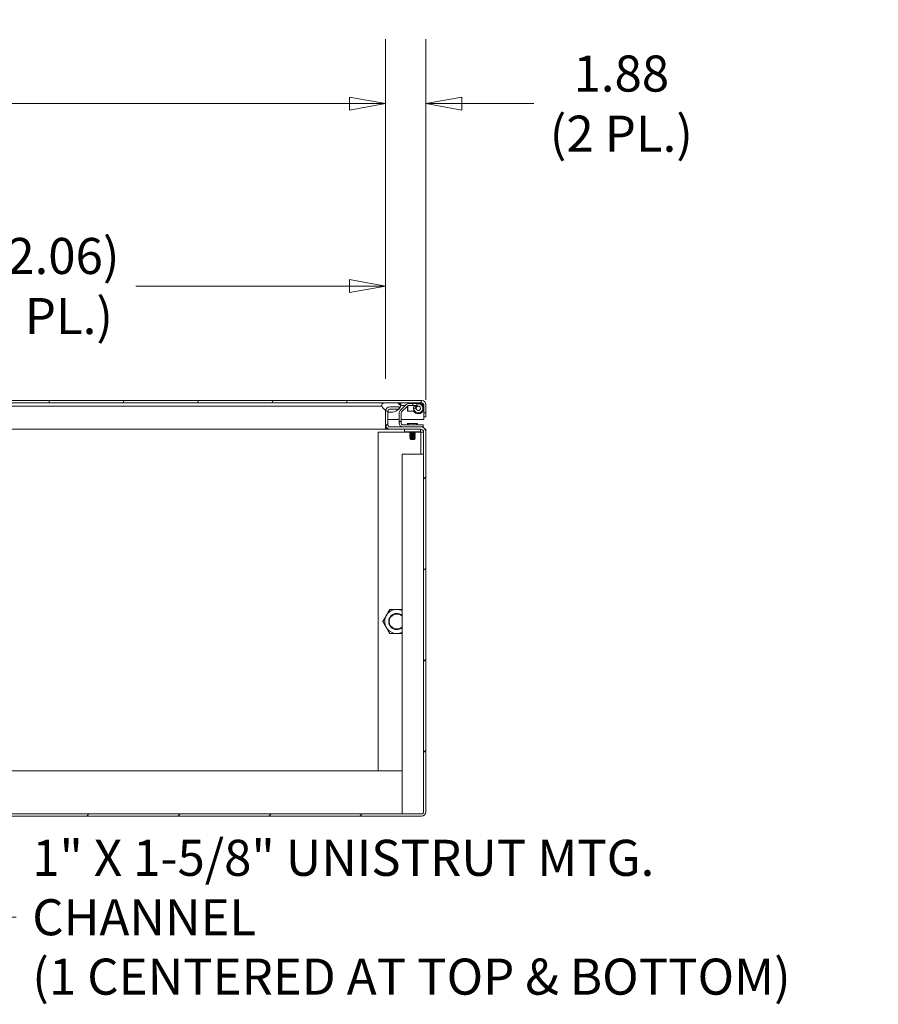
# Model space of a CAD drawing. Units: inches. Extents: x 16 to 397, y 7 to 245.
# Drawn here: x 262 to 302, y 44 to 90 of the extents above; entities that cross this region are included whole.
import ezdxf

# ---------------------------------------------------------------- set-up
doc = ezdxf.new("R2010")
doc.units = ezdxf.units.IN
doc.header["$LTSCALE"] = 24
doc.header["$MEASUREMENT"] = 0
doc.layers.get('0').update_dxf_attribs({"lineweight": 0})
for name, color, linetype, lineweight in [('Dimension (ANSI)', 7, 'Continuous', 5), ('Hatch (ANSI)', 7, 'Continuous', 5), ('Symbol (ANSI)', 7, 'Continuous', 5), ('Visible (ANSI)', 7, 'Continuous', 5)]:
    doc.layers.add(name, color=color, linetype=linetype, lineweight=lineweight)
doc.styles.add('ROMANS', font='tahoma.ttf')
doc.dimstyles.new('Default (ANSI)', dxfattribs={"dimscale": 24, "dimtxt": 0.07, "dimasz": 0.07, "dimexe": 0.125, "dimexo": 0.0625, "dimgap": 0.031496, "dimtad": 0, "dimtih": 1, "dimtoh": 1, "dimrnd": 1e-08, "dimzin": 0, "dimdsep": 46, "dimtxsty": 'ROMANS', "dimblk": 'Filled-1', "dimcen": 0.09, "dimdle": 0.393701, "dimclrd": 256, "dimclre": 256, "dimclrt": 256, "dimadec": 0, "dimazin": 0, "dimtfac": 0.928571, "dimtofl": 0, "dimtmove": 0, "dimatfit": 3, "dimfxl": 1, "dimtolj": 1, "dimtzin": 0, "dimlwd": -1, "dimlwe": -1, "dimarcsym": 0})
doc.dimstyles.new('Default (ANSI)$7', dxfattribs={"dimscale": 24, "dimtxt": 0.07, "dimasz": 0.098425, "dimexe": 0.125, "dimexo": 0.0625, "dimgap": 0.031496, "dimtad": 0, "dimtih": 1, "dimtoh": 1, "dimrnd": 1e-08, "dimzin": 0, "dimdsep": 46, "dimtxsty": 'ROMANS', "dimblk": 'Filled-1', "dimcen": 0.09, "dimdle": 0.393701, "dimclrd": 256, "dimclre": 256, "dimclrt": 256, "dimadec": 0, "dimazin": 0, "dimtfac": 0.928571, "dimtofl": 0, "dimtmove": 0, "dimatfit": 3, "dimfxl": 1, "dimtolj": 1, "dimtzin": 0, "dimlwd": -1, "dimlwe": -1, "dimarcsym": 0})

# ---------------------------------------------------------------- blocks, each defined once
blk = doc.blocks.new('Filled-1')
at = {"color": 0}
for p, q in [((0, 0), (-1, 0.179)), ((-1, 0.179), (-1, -0.179)), ((-1, 0), (0, 0)), ((-1, -0.179), (0, 0))]:
    blk.add_line(p, q, dxfattribs=at)
at = {"color": 0, "flags": 128}
blk.add_lwpolyline([(-1, -0.179), (0, 0), (-1, 0.179), (-1, -0.179)], dxfattribs=at)
at = {"color": 0}
blk.add_solid([(-1, -0.179), (0, 0), (-1, 0.179), (-1, -0.179)], dxfattribs=at)
blk = doc.blocks.new('*D25')
at = {"layer": 'Defpoints', "color": 0, "transparency": 16777216}
for p in [(247.126, 77.822), (247.126, 72.03), (279.188, 71.999)]:
    blk.add_point(p, dxfattribs=at)
at = {"layer": 'Dimension (ANSI)', "transparency": 16777216}
for p, q in [((247.126, 73.53), (247.126, 80.822)), ((279.188, 73.499), (279.188, 80.822)), ((248.806, 77.822), (258.766, 77.822)), ((277.508, 77.822), (267.548, 77.822))]:
    blk.add_line(p, q, dxfattribs=at)
at = {"layer": 'Dimension (ANSI)', "transparency": 16777216, "xscale": 1.680000007152557, "yscale": 1.680000007152557, "zscale": 1.680000007152557, "rotation": 180}
blk.add_blockref('Filled-1', (247.126, 77.822), dxfattribs=at)
at = {"layer": 'Dimension (ANSI)', "transparency": 16777216, "xscale": 1.680000007152557, "yscale": 1.680000007152557, "zscale": 1.680000007152557}
blk.add_blockref('Filled-1', (279.188, 77.822), dxfattribs=at)
at = {"layer": 'Dimension (ANSI)', "transparency": 16777216, "insert": (263.157, 77.822), "char_height": 1.68, "attachment_point": 5, "style": 'ROMANS'}
blk.add_mtext('\\A1;\\fTahoma|b0|i0;\\H1.6800;(32.06)\\P\\fTahoma|b0|i0;\\H1.6800;(2 PL.)', dxfattribs=at)
blk = doc.blocks.new('*D27')
at = {"layer": 'Defpoints', "color": 0, "transparency": 16777216}
for p in [(279.188, 86.318), (279.188, 71.999), (281.063, 71.016)]:
    blk.add_point(p, dxfattribs=at)
at = {"layer": 'Dimension (ANSI)', "transparency": 16777216}
for p, q in [((279.188, 73.499), (279.188, 89.318)), ((281.063, 72.516), (281.063, 89.318)), ((277.508, 86.318), (275.828, 86.318)), ((282.743, 86.318), (286.095, 86.318))]:
    blk.add_line(p, q, dxfattribs=at)
at = {"layer": 'Dimension (ANSI)', "transparency": 16777216, "xscale": 1.680000007152557, "yscale": 1.680000007152557, "zscale": 1.680000007152557}
blk.add_blockref('Filled-1', (279.188, 86.318), dxfattribs=at)
at = {"layer": 'Dimension (ANSI)', "transparency": 16777216, "xscale": 1.680000007152557, "yscale": 1.680000007152557, "zscale": 1.680000007152557, "rotation": 180}
blk.add_blockref('Filled-1', (281.063, 86.318), dxfattribs=at)
at = {"layer": 'Dimension (ANSI)', "transparency": 16777216, "insert": (290.167, 86.318), "char_height": 1.68, "attachment_point": 5, "style": 'ROMANS'}
blk.add_mtext('\\A1;\\fTahoma|b0|i0;\\H1.6800;1.88\\P\\fTahoma|b0|i0;\\H1.6800;(2 PL.)', dxfattribs=at)
blk = doc.blocks.new('*D28')
at = {"layer": 'Defpoints', "color": 0, "transparency": 16777216}
for p in [(210.813, 86.318), (210.813, 71.999), (279.188, 71.999)]:
    blk.add_point(p, dxfattribs=at)
at = {"layer": 'Dimension (ANSI)', "transparency": 16777216}
for p, q in [((210.813, 73.499), (210.813, 89.318)), ((279.188, 73.499), (279.188, 89.318)), ((212.493, 86.318), (235.448, 86.318)), ((277.508, 86.318), (254.554, 86.318))]:
    blk.add_line(p, q, dxfattribs=at)
at = {"layer": 'Dimension (ANSI)', "transparency": 16777216, "xscale": 1.680000007152557, "yscale": 1.680000007152557, "zscale": 1.680000007152557, "rotation": 180}
blk.add_blockref('Filled-1', (210.813, 86.318), dxfattribs=at)
at = {"layer": 'Dimension (ANSI)', "transparency": 16777216, "xscale": 1.680000007152557, "yscale": 1.680000007152557, "zscale": 1.680000007152557}
blk.add_blockref('Filled-1', (279.188, 86.318), dxfattribs=at)
at = {"layer": 'Dimension (ANSI)', "transparency": 16777216, "insert": (245.001, 86.318), "char_height": 1.68, "attachment_point": 5, "style": 'ROMANS'}
blk.add_mtext('\\A1;\\fTahoma|b0|i0;\\H1.6800;(68.38)\\P\\fTahoma|b0|i0;\\H1.6800;OPENING WIDTH', dxfattribs=at)

msp = doc.modelspace()

# ---------------------------------------------------------------- hatches: boundary and pattern name
at = {"layer": 'Hatch (ANSI)'}
h = msp.add_hatch(dxfattribs=at)
h.set_pattern_fill('ANSI31', color=256, scale=24, angle=15, style=0)
edge = h.paths.add_edge_path()
edge.add_line((246.171, 71.61), (246.171, 72.234))
edge.add_line((246.171, 72.234), (246.171, 72.287))
edge.add_ellipse((246.265, 72.287), major_axis=(-0.0938, 0), ratio=1, start_angle=349.5364, end_angle=360, ccw=False)
edge.add_ellipse((246.265, 72.287), major_axis=(-0.0922, 0.017), ratio=1, start_angle=280.4636, end_angle=360, ccw=False)
edge.add_line((246.265, 72.381), (246.281, 72.381))
edge.add_line((246.281, 72.381), (246.937, 72.381))
edge.add_line((246.937, 72.381), (279.127, 72.381))
edge.add_line((279.127, 72.381), (279.783, 72.381))
edge.add_line((279.783, 72.381), (280.869, 72.381))
edge.add_ellipse((280.869, 72.287), major_axis=(0.0937, 0), ratio=1, start_angle=0, end_angle=90, ccw=False)
edge.add_line((280.963, 72.287), (280.963, 71.922))
edge.add_line((280.963, 71.922), (281.067, 71.922))
edge.add_line((281.067, 71.922), (281.067, 72.287))
edge.add_ellipse((280.869, 72.287), major_axis=(0, 0.198), ratio=1, start_angle=270, end_angle=360)
edge.add_line((280.869, 72.485), (246.265, 72.485))
edge.add_ellipse((246.265, 72.287), major_axis=(0, 0.198), ratio=1, start_angle=0, end_angle=90)
edge.add_line((246.067, 72.287), (246.067, 71.61))
edge.add_line((246.067, 71.61), (246.171, 71.61))
h = msp.add_hatch(dxfattribs=at)
h.set_pattern_fill('ANSI31', color=256, scale=24, style=0)
edge = h.paths.add_edge_path()
edge.add_ellipse((280.819, 71.016), major_axis=(0, 0.245), ratio=1, start_angle=270, end_angle=360)
edge.add_line((280.819, 71.26), (280.001, 71.26))
edge.add_line((280.001, 71.26), (279.386, 71.26))
edge.add_ellipse((279.386, 71.354), major_axis=(-0.0938, 0), ratio=1, start_angle=0, end_angle=90, ccw=False)
edge.add_line((279.292, 71.354), (279.292, 71.969))
edge.add_line((279.292, 71.969), (279.292, 71.999))
edge.add_ellipse((279.386, 71.999), major_axis=(0, 0.0938), ratio=1, start_angle=0, end_angle=90, ccw=False)
edge.add_line((279.386, 72.092), (279.802, 72.092))
edge.add_line((279.802, 72.092), (279.813, 72.092))
edge.add_line((279.813, 72.092), (279.813, 72.105))
edge.add_line((279.813, 72.105), (279.813, 72.196))
edge.add_line((279.813, 72.196), (279.386, 72.196))
edge.add_ellipse((279.386, 71.999), major_axis=(-0.198, 0), ratio=1, start_angle=270, end_angle=353.2328)
edge.add_ellipse((279.386, 71.999), major_axis=(-0.196, 0.023), ratio=1, start_angle=0, end_angle=6.7672)
edge.add_line((279.188, 71.999), (279.188, 71.354))
edge.add_ellipse((279.386, 71.354), major_axis=(0, -0.198), ratio=1, start_angle=270, end_angle=360)
edge.add_line((279.386, 71.156), (280.819, 71.156))
edge.add_ellipse((280.819, 71.016), major_axis=(0.141, 0), ratio=1, start_angle=0, end_angle=90, ccw=False)
edge.add_line((280.959, 71.016), (280.959, 53.333))
edge.add_ellipse((280.865, 53.333), major_axis=(0.0938, 0), ratio=1, start_angle=270, end_angle=360, ccw=False)
edge.add_line((280.865, 53.239), (209.136, 53.239))
edge.add_ellipse((209.136, 53.333), major_axis=(-0.0938, 0), ratio=1, start_angle=0, end_angle=90, ccw=False)
edge.add_line((209.042, 53.333), (209.042, 71.016))
edge.add_ellipse((209.183, 71.016), major_axis=(0, 0.141), ratio=1, start_angle=0, end_angle=90, ccw=False)
edge.add_line((209.183, 71.156), (210.615, 71.156))
edge.add_ellipse((210.615, 71.354), major_axis=(0.198, 0), ratio=1, start_angle=270, end_angle=360)
edge.add_line((210.813, 71.354), (210.813, 71.999))
edge.add_ellipse((210.615, 71.999), major_axis=(0, 0.198), ratio=1, start_angle=270, end_angle=276.7672)
edge.add_ellipse((210.615, 71.999), major_axis=(-0.023, 0.196), ratio=1, start_angle=270, end_angle=353.2328)
edge.add_line((210.615, 72.196), (210.188, 72.196))
edge.add_line((210.188, 72.196), (210.188, 72.105))
edge.add_line((210.188, 72.105), (210.188, 72.092))
edge.add_line((210.188, 72.092), (210.199, 72.092))
edge.add_line((210.199, 72.092), (210.615, 72.092))
edge.add_ellipse((210.615, 71.999), major_axis=(0, 0.0938), ratio=1, start_angle=270, end_angle=360, ccw=False)
edge.add_line((210.709, 71.999), (210.709, 71.969))
edge.add_line((210.709, 71.969), (210.709, 71.354))
edge.add_ellipse((210.615, 71.354), major_axis=(0, -0.0938), ratio=1, start_angle=0, end_angle=90, ccw=False)
edge.add_line((210.615, 71.26), (210.001, 71.26))
edge.add_line((210.001, 71.26), (209.183, 71.26))
edge.add_ellipse((209.183, 71.016), major_axis=(-0.245, 0), ratio=1, start_angle=270, end_angle=360)
edge.add_line((208.938, 71.016), (208.938, 53.333))
edge.add_ellipse((209.136, 53.333), major_axis=(-0.198, 0), ratio=1, start_angle=0, end_angle=90)
edge.add_line((209.136, 53.135), (280.865, 53.135))
edge.add_ellipse((280.865, 53.333), major_axis=(0.198, 0), ratio=1, start_angle=270, end_angle=360)
edge.add_line((281.063, 53.333), (281.063, 71.016))
h = msp.add_hatch(dxfattribs=at)
h.set_pattern_fill('ANSI31', color=256, scale=24, angle=90, style=0)
edge = h.paths.add_edge_path()
edge.add_ellipse((246.609, 72.414), major_axis=(0.18, -0.437), ratio=1, start_angle=270, end_angle=384.9064)
edge.add_ellipse((246.609, 72.414), major_axis=(0.321, 0.347), ratio=1, start_angle=270, end_angle=283.7381)
edge.add_ellipse((246.609, 72.414), major_axis=(0.23, 0.413), ratio=1, start_angle=270, end_angle=276.7191)
edge.add_ellipse((246.937, 72.266), major_axis=(0.033, 0.109), ratio=1, start_angle=270, end_angle=376.5734)
edge.add_line((246.937, 72.381), (246.281, 72.381))
edge.add_ellipse((246.281, 72.266), major_axis=(-0.114, 0), ratio=1, start_angle=270, end_angle=340.8728)
edge.add_ellipse((246.281, 72.266), major_axis=(-0.037, -0.108), ratio=1, start_angle=270, end_angle=305.7005)
edge = h.paths.add_edge_path()
edge.add_ellipse((279.455, 72.414), major_axis=(0.18, -0.437), ratio=1, start_angle=270, end_angle=303.5846)
edge.add_ellipse((279.455, 72.414), major_axis=(0.392, -0.265), ratio=1, start_angle=270, end_angle=284.0006)
edge.add_ellipse((279.455, 72.414), major_axis=(0.444, -0.163), ratio=1, start_angle=270, end_angle=337.3212)
edge.add_ellipse((279.455, 72.414), major_axis=(0.321, 0.347), ratio=1, start_angle=270, end_angle=272.0675)
edge.add_ellipse((279.455, 72.414), major_axis=(0.308, 0.358), ratio=1, start_angle=270, end_angle=288.3897)
edge.add_ellipse((279.783, 72.266), major_axis=(0.033, 0.109), ratio=1, start_angle=270, end_angle=376.5734)
edge.add_line((279.783, 72.381), (279.127, 72.381))
edge.add_ellipse((279.127, 72.266), major_axis=(0, 0.114), ratio=1, start_angle=0, end_angle=106.5734)
h = msp.add_hatch(dxfattribs=at)
h.set_pattern_fill('ANSI31', color=256, scale=24, angle=-15, style=0)
edge = h.paths.add_edge_path()
edge.add_ellipse((280.001, 71.889), major_axis=(-0.133, -0.133), ratio=1, start_angle=270, end_angle=315)
edge.add_line((279.813, 71.889), (279.813, 71.448))
edge.add_ellipse((280.001, 71.448), major_axis=(0, -0.187), ratio=1, start_angle=270, end_angle=360)
edge.add_line((280.001, 71.26), (280.819, 71.26))
edge.add_line((280.819, 71.26), (280.938, 71.26))
edge.add_line((280.938, 71.26), (280.938, 71.354))
edge.add_line((280.938, 71.354), (280.001, 71.354))
edge.add_ellipse((280.001, 71.448), major_axis=(-0.0937, 0), ratio=1, start_angle=0, end_angle=90, ccw=False)
edge.add_line((279.907, 71.448), (279.907, 71.889))
edge.add_ellipse((280.001, 71.889), major_axis=(0, 0.0937), ratio=1, start_angle=45, end_angle=90, ccw=False)
edge.add_line((279.934, 71.955), (280.212, 72.233))
edge.add_ellipse((280.278, 72.167), major_axis=(0.0663, 0.0663), ratio=1, start_angle=45, end_angle=90, ccw=False)
edge.add_line((280.278, 72.261), (280.454, 72.261))
edge.add_line((280.454, 72.261), (280.454, 72.354))
edge.add_line((280.454, 72.354), (280.278, 72.354))
edge.add_ellipse((280.278, 72.167), major_axis=(-0.187, 0), ratio=1, start_angle=270, end_angle=315)
edge.add_line((280.146, 72.299), (279.868, 72.022))
h = msp.add_hatch(dxfattribs=at)
h.set_pattern_fill('ANSI31', color=256, scale=24, style=0)
edge = h.paths.add_edge_path()
edge.add_ellipse((280.708, 72.126), major_axis=(-0.1, 0), ratio=1, start_angle=0, end_angle=360)

# ---------------------------------------------------------------- linework, layer by layer
at = {"layer": 'Visible (ANSI)'}
for p, q in [((280.869, 72.485), (246.265, 72.485)), ((246.265, 72.381), (280.869, 72.381)), ((250.478, 72.234), (278.955, 72.234)), ((278.955, 72.234), (279.017, 72.234)), ((279.783, 72.381), (279.127, 72.381)), ((279.188, 71.999), (279.188, 72.02)), ((279.188, 71.999), (279.188, 71.354)), ((279.292, 71.354), (279.292, 71.999)), ((279.813, 72.196), (279.386, 72.196)), ((279.386, 72.092), (279.813, 72.092)), ((279.813, 72.092), (279.813, 72.196)), ((280.146, 72.299), (279.868, 72.022)), ((279.891, 72.381), (279.891, 72.304)), ((279.953, 72.261), (279.897, 72.261)), ((279.934, 71.955), (280.212, 72.233)), ((279.953, 72.261), (280.107, 72.261)), ((280.208, 72.011), (280.208, 72.229)), ((280.208, 72.011), (280.218, 72.001)), ((280.218, 72.239), (280.218, 72.001)), ((280.517, 72.001), (280.218, 72.001)), ((280.521, 72.251), (280.236, 72.251)), ((280.454, 72.354), (280.278, 72.354)), ((280.278, 72.261), (280.454, 72.261)), ((280.454, 72.261), (280.454, 72.354)), ((280.454, 72.354), (280.708, 72.354)), ((280.659, 72.261), (280.454, 72.261)), ((280.513, 72.245), (280.593, 72.196)), ((280.585, 72.126), (280.514, 72.126)), ((280.663, 72.251), (280.521, 72.251)), ((280.642, 72.308), (280.666, 72.242)), ((280.962, 72.287), (280.962, 72.145)), ((280.962, 72.107), (280.962, 71.61)), ((280.963, 72.287), (280.963, 71.922)), ((281.067, 71.922), (281.067, 72.287)), ((279.292, 71.941), (279.455, 71.941)), ((279.292, 71.61), (279.813, 71.61)), ((279.813, 71.889), (279.813, 71.448)), ((279.907, 71.448), (279.907, 71.889)), ((279.907, 71.61), (280.962, 71.61)), ((280.963, 71.922), (281.067, 71.922)), ((280.963, 71.735), (280.963, 71.922)), ((280.963, 71.735), (281.067, 71.735)), ((281.067, 71.922), (281.067, 71.735)), ((279.188, 71.156), (249.972, 71.156)), ((279.188, 71.156), (279.188, 71.354)), ((279.188, 71.26), (279.204, 71.26)), ((279.204, 71.156), (279.188, 71.156)), ((279.204, 71.26), (279.212, 71.26)), ((279.204, 71.156), (279.204, 71.26)), ((279.386, 71.156), (279.204, 71.156)), ((280.819, 71.26), (279.386, 71.26)), ((279.386, 71.156), (280.819, 71.156)), ((280.938, 71.354), (280.001, 71.354)), ((280.001, 71.26), (280.938, 71.26)), ((280.063, 71.156), (280.063, 71.036)), ((280.2, 71.424), (280.677, 71.424)), ((280.261, 71.354), (280.2, 71.424)), ((280.615, 71.354), (280.677, 71.424)), ((280.813, 71.036), (280.813, 71.156)), ((280.938, 71.26), (280.938, 71.354)), ((280.938, 71.26), (280.959, 71.26)), ((280.959, 71.26), (280.959, 71.216)), ((281.019, 71.156), (281.063, 71.156)), ((281.063, 71.156), (281.063, 71.016)), ((278.834, 71.01), (280.344, 71.01)), ((278.834, 55.239), (278.834, 71.01)), ((280.126, 71.036), (280.063, 71.036)), ((280.751, 71.036), (280.126, 71.036)), ((280.313, 70.986), (280.313, 70.993)), ((280.313, 70.936), (280.313, 70.943)), ((280.313, 70.886), (280.313, 70.893)), ((280.313, 70.836), (280.313, 70.843)), ((280.313, 70.786), (280.313, 70.793)), ((280.313, 70.736), (280.313, 70.743)), ((280.351, 70.674), (280.326, 70.699)), ((280.347, 71.018), (280.347, 71.012)), ((280.347, 70.968), (280.347, 70.962)), ((280.347, 70.918), (280.347, 70.912)), ((280.347, 70.868), (280.347, 70.862)), ((280.347, 70.818), (280.347, 70.812)), ((280.347, 70.768), (280.347, 70.762)), ((280.347, 70.718), (280.347, 70.712)), ((280.351, 70.674), (280.526, 70.674)), ((280.416, 70.678), (280.485, 70.678)), ((280.526, 70.674), (280.535, 70.683)), ((280.529, 70.992), (280.529, 70.986)), ((280.529, 70.942), (280.529, 70.936)), ((280.529, 70.892), (280.529, 70.886)), ((280.529, 70.842), (280.529, 70.836)), ((280.529, 70.792), (280.529, 70.786)), ((280.529, 70.742), (280.529, 70.736)), ((280.529, 70.692), (280.529, 70.686)), ((280.563, 70.712), (280.533, 70.712)), ((280.562, 71.01), (280.803, 71.01)), ((280.562, 70.711), (280.563, 70.712)), ((280.563, 71.011), (280.563, 71.018)), ((280.563, 70.961), (280.563, 70.968)), ((280.563, 70.911), (280.563, 70.918)), ((280.563, 70.861), (280.563, 70.868)), ((280.563, 70.811), (280.563, 70.818)), ((280.563, 70.761), (280.563, 70.768)), ((280.563, 70.712), (280.563, 70.718)), ((280.813, 71.036), (280.751, 71.036)), ((280.803, 71.01), (280.834, 71.01)), ((280.959, 71.01), (280.834, 71.01)), ((280.834, 69.989), (280.834, 71.01)), ((280.959, 71.016), (280.959, 53.333)), ((281.063, 53.333), (281.063, 71.016)), ((279.959, 69.989), (280.152, 69.989)), ((279.959, 53.239), (279.959, 69.989)), ((280.834, 69.989), (280.152, 69.989)), ((280.834, 69.989), (280.959, 69.989)), ((279.959, 55.239), (210.042, 55.239)), ((280.865, 53.239), (209.136, 53.239)), ((209.136, 53.135), (280.865, 53.135))]:
    msp.add_line(p, q, dxfattribs=at)
msp.add_circle((280.708, 72.126), 0.1, dxfattribs=at)
for centre, radius, start, end in [((280.869, 72.287), 0.198, 0, 90), ((279.127, 72.266), 0.114, 90, 196.5734), ((279.455, 72.414), 0.473, 202.3182, 337.6818), ((279.386, 71.999), 0.198, 90, 180), ((279.386, 71.999), 0.0938, 90, 180), ((279.783, 72.266), 0.114, 343.4266, 90), ((280.001, 71.889), 0.187, 135, 180), ((280.278, 72.167), 0.187, 90, 135), ((280.278, 72.167), 0.0937, 90, 135), ((280.708, 72.126), 0.229, 148.5354, 90), ((280.708, 72.126), 0.255, 209.3535, 270), ((280.708, 72.126), 0.215, 185.8868, 104.1132), ((280.514, 72.106), 0.02, 90, 185.8868), ((280.708, 72.126), 0.135, 148.5354, 180), ((280.708, 72.126), 0.125, 110, 180), ((280.585, 72.106), 0.02, 9.2069, 90), ((280.708, 72.126), 0.105, 189.2069, 100.7931), ((280.661, 72.315), 0.02, 104.1132, 200), ((280.685, 72.248), 0.02, 200, 280.7931), ((280.708, 72.126), 0.255, 270, 90), ((280.869, 72.287), 0.0937, 0, 90), ((280.001, 71.889), 0.0937, 135, 180), ((279.386, 71.354), 0.198, 180, 270), ((279.386, 71.354), 0.0938, 180, 270), ((280.001, 71.448), 0.187, 180, 270), ((280.001, 71.448), 0.0937, 180, 270), ((280.819, 71.016), 0.245, 0, 90), ((280.819, 71.016), 0.141, 0, 90), ((279.709, 62.198), 0.563, 149.6303, 209.6303), ((279.709, 62.198), 0.563, 89.6303, 149.6303), ((279.709, 62.198), 0.375, 48.207, 311.793), ((279.709, 62.198), 0.349, 44.1777, 315.8223), ((279.709, 62.198), 0.563, 63.6122, 89.6303), ((279.709, 62.198), 0.563, 209.6303, 269.6303), ((279.709, 62.198), 0.563, 269.6303, 296.3878), ((280.865, 53.333), 0.0938, 270, 0), ((280.865, 53.333), 0.198, 270, 0)]:
    msp.add_arc(centre, radius, start, end, dxfattribs=at)
for points, knots in [([(280.869, 72.381), (280.891, 72.381), (280.912, 72.36), (280.934, 72.33), (280.943, 72.317), (280.953, 72.302), (280.962, 72.287)], [0, 0, 0, 0, 1.087333, 1.087333, 1.087333, 1.570796, 1.570796, 1.570796, 1.570796]), ([(280.313, 70.993), (280.313, 70.993), (280.313, 70.993), (280.314, 70.993), (280.316, 70.995), (280.333, 70.998), (280.357, 70.999), (280.382, 71.001), (280.417, 71.004), (280.448, 71.006)], [0.53244323, 0.53244323, 0.53244323, 0.53244323, 0.53333333, 0.53333333, 0.53333333, 0.54166667, 0.54166667, 0.54166667, 0.55, 0.55, 0.55, 0.55]), ([(280.314, 70.985), (280.313, 70.986), (280.313, 70.986), (280.314, 70.987), (280.316, 70.989), (280.333, 70.991), (280.357, 70.993), (280.382, 70.995), (280.417, 70.998), (280.448, 70.999)], [0.46455117, 0.46455117, 0.46455117, 0.46455117, 0.46666667, 0.46666667, 0.46666667, 0.475, 0.475, 0.475, 0.48333333, 0.48333333, 0.48333333, 0.48333333]), ([(280.313, 70.943), (280.313, 70.943), (280.313, 70.943), (280.314, 70.943), (280.316, 70.945), (280.333, 70.948), (280.357, 70.949), (280.382, 70.951), (280.417, 70.954), (280.448, 70.956)], [0.46577656, 0.46577656, 0.46577656, 0.46577656, 0.46666667, 0.46666667, 0.46666667, 0.475, 0.475, 0.475, 0.48333333, 0.48333333, 0.48333333, 0.48333333]), ([(280.314, 70.935), (280.313, 70.936), (280.313, 70.936), (280.314, 70.937), (280.316, 70.939), (280.333, 70.941), (280.357, 70.943), (280.382, 70.945), (280.417, 70.948), (280.448, 70.949)], [0.39788451, 0.39788451, 0.39788451, 0.39788451, 0.4, 0.4, 0.4, 0.40833333, 0.40833333, 0.40833333, 0.41666667, 0.41666667, 0.41666667, 0.41666667]), ([(280.313, 70.893), (280.313, 70.893), (280.313, 70.893), (280.314, 70.893), (280.316, 70.895), (280.333, 70.898), (280.357, 70.899), (280.382, 70.901), (280.417, 70.904), (280.448, 70.906)], [0.39910989, 0.39910989, 0.39910989, 0.39910989, 0.4, 0.4, 0.4, 0.40833333, 0.40833333, 0.40833333, 0.41666667, 0.41666667, 0.41666667, 0.41666667]), ([(280.314, 70.885), (280.313, 70.886), (280.313, 70.886), (280.314, 70.887), (280.316, 70.889), (280.333, 70.891), (280.357, 70.893), (280.382, 70.895), (280.417, 70.898), (280.448, 70.899)], [0.33121784, 0.33121784, 0.33121784, 0.33121784, 0.33333333, 0.33333333, 0.33333333, 0.34166667, 0.34166667, 0.34166667, 0.35, 0.35, 0.35, 0.35]), ([(280.313, 70.843), (280.313, 70.843), (280.313, 70.843), (280.314, 70.843), (280.316, 70.845), (280.333, 70.848), (280.357, 70.849), (280.382, 70.851), (280.417, 70.854), (280.448, 70.856)], [0.33244323, 0.33244323, 0.33244323, 0.33244323, 0.33333333, 0.33333333, 0.33333333, 0.34166667, 0.34166667, 0.34166667, 0.35, 0.35, 0.35, 0.35]), ([(280.314, 70.835), (280.313, 70.836), (280.313, 70.836), (280.314, 70.837), (280.316, 70.839), (280.333, 70.841), (280.357, 70.843), (280.382, 70.845), (280.417, 70.848), (280.448, 70.849)], [0.26455117, 0.26455117, 0.26455117, 0.26455117, 0.26666667, 0.26666667, 0.26666667, 0.275, 0.275, 0.275, 0.28333333, 0.28333333, 0.28333333, 0.28333333]), ([(280.313, 70.793), (280.313, 70.793), (280.313, 70.793), (280.314, 70.793), (280.316, 70.795), (280.333, 70.798), (280.357, 70.799), (280.382, 70.801), (280.417, 70.804), (280.448, 70.806)], [0.26577656, 0.26577656, 0.26577656, 0.26577656, 0.26666667, 0.26666667, 0.26666667, 0.275, 0.275, 0.275, 0.28333333, 0.28333333, 0.28333333, 0.28333333]), ([(280.314, 70.785), (280.313, 70.786), (280.313, 70.786), (280.314, 70.787), (280.316, 70.789), (280.333, 70.791), (280.357, 70.793), (280.382, 70.795), (280.417, 70.798), (280.448, 70.799)], [0.19788451, 0.19788451, 0.19788451, 0.19788451, 0.2, 0.2, 0.2, 0.20833333, 0.20833333, 0.20833333, 0.21666667, 0.21666667, 0.21666667, 0.21666667]), ([(280.313, 70.743), (280.313, 70.743), (280.313, 70.743), (280.314, 70.743), (280.316, 70.745), (280.333, 70.748), (280.357, 70.749), (280.382, 70.751), (280.417, 70.754), (280.448, 70.756)], [0.19910989, 0.19910989, 0.19910989, 0.19910989, 0.2, 0.2, 0.2, 0.20833333, 0.20833333, 0.20833333, 0.21666667, 0.21666667, 0.21666667, 0.21666667]), ([(280.314, 70.735), (280.313, 70.736), (280.313, 70.736), (280.314, 70.737), (280.316, 70.739), (280.333, 70.741), (280.357, 70.743), (280.382, 70.745), (280.417, 70.748), (280.448, 70.749)], [0.13121784, 0.13121784, 0.13121784, 0.13121784, 0.13333333, 0.13333333, 0.13333333, 0.14166667, 0.14166667, 0.14166667, 0.15, 0.15, 0.15, 0.15]), ([(280.448, 70.708), (280.434, 70.707), (280.423, 70.707), (280.404, 70.706), (280.394, 70.706), (280.373, 70.705), (280.361, 70.704), (280.345, 70.703), (280.341, 70.702), (280.331, 70.701), (280.327, 70.701), (280.326, 70.7), (280.325, 70.7), (280.326, 70.699)], [-0.6731184, -0.6731184, -0.6731184, -0.6731184, -0.6119704, -0.6119704, -0.534949, -0.534949, -0.4392332, -0.4392332, -0.3978122, -0.3978122, -0.3169157, -0.3169157, -0.2877356, -0.2877356, -0.2877356, -0.2877356]), ([(280.446, 70.684), (280.453, 70.685), (280.464, 70.687), (280.489, 70.692), (280.5, 70.694), (280.516, 70.697), (280.521, 70.698), (280.537, 70.701), (280.545, 70.703), (280.557, 70.707), (280.56, 70.709), (280.562, 70.711)], [-0.4811218, -0.4811218, -0.4811218, -0.4811218, -0.3702176, -0.3702176, -0.2839907, -0.2839907, -0.2279337, -0.2279337, -0.1175301, -0.1175301, -0.0265471, -0.0265471, -0.0265471, -0.0265471]), ([(280.448, 71.006), (280.477, 71.007), (280.507, 71.01), (280.528, 71.011), (280.53, 71.012), (280.532, 71.012), (280.533, 71.012), (280.554, 71.014), (280.565, 71.016), (280.563, 71.018), (280.563, 71.018), (280.563, 71.018), (280.562, 71.018)], [0.55, 0.55, 0.55, 0.55, 0.55760233, 0.55760233, 0.55760233, 0.55833333, 0.55833333, 0.55833333, 0.56666667, 0.56666667, 0.56666667, 0.56696266, 0.56696266, 0.56696266, 0.56696266]), ([(280.448, 70.999), (280.477, 71.001), (280.507, 71.003), (280.528, 71.005), (280.53, 71.005), (280.532, 71.006), (280.533, 71.006), (280.552, 71.007), (280.563, 71.01), (280.563, 71.011)], [0.48333333, 0.48333333, 0.48333333, 0.48333333, 0.49093566, 0.49093566, 0.49093566, 0.49166667, 0.49166667, 0.49166667, 0.49910989, 0.49910989, 0.49910989, 0.49910989]), ([(280.448, 70.956), (280.477, 70.957), (280.507, 70.96), (280.528, 70.961), (280.53, 70.962), (280.532, 70.962), (280.533, 70.962), (280.554, 70.964), (280.565, 70.966), (280.563, 70.968), (280.563, 70.968), (280.563, 70.968), (280.562, 70.968)], [0.48333333, 0.48333333, 0.48333333, 0.48333333, 0.49093566, 0.49093566, 0.49093566, 0.49166667, 0.49166667, 0.49166667, 0.5, 0.5, 0.5, 0.50029599, 0.50029599, 0.50029599, 0.50029599]), ([(280.448, 70.949), (280.477, 70.951), (280.507, 70.953), (280.528, 70.955), (280.53, 70.955), (280.532, 70.956), (280.533, 70.956), (280.552, 70.957), (280.563, 70.96), (280.563, 70.961)], [0.41666667, 0.41666667, 0.41666667, 0.41666667, 0.42426899, 0.42426899, 0.42426899, 0.425, 0.425, 0.425, 0.43244323, 0.43244323, 0.43244323, 0.43244323]), ([(280.448, 70.906), (280.477, 70.907), (280.507, 70.91), (280.528, 70.911), (280.53, 70.912), (280.532, 70.912), (280.533, 70.912), (280.554, 70.914), (280.565, 70.916), (280.563, 70.918), (280.563, 70.918), (280.563, 70.918), (280.562, 70.918)], [0.41666667, 0.41666667, 0.41666667, 0.41666667, 0.42426899, 0.42426899, 0.42426899, 0.425, 0.425, 0.425, 0.43333333, 0.43333333, 0.43333333, 0.43362932, 0.43362932, 0.43362932, 0.43362932]), ([(280.448, 70.899), (280.477, 70.901), (280.507, 70.903), (280.528, 70.905), (280.53, 70.905), (280.532, 70.906), (280.533, 70.906), (280.552, 70.907), (280.563, 70.91), (280.563, 70.911)], [0.35, 0.35, 0.35, 0.35, 0.35760233, 0.35760233, 0.35760233, 0.35833333, 0.35833333, 0.35833333, 0.36577656, 0.36577656, 0.36577656, 0.36577656]), ([(280.448, 70.856), (280.477, 70.857), (280.507, 70.86), (280.528, 70.861), (280.53, 70.862), (280.532, 70.862), (280.533, 70.862), (280.554, 70.864), (280.565, 70.866), (280.563, 70.868), (280.563, 70.868), (280.563, 70.868), (280.562, 70.868)], [0.35, 0.35, 0.35, 0.35, 0.35760233, 0.35760233, 0.35760233, 0.35833333, 0.35833333, 0.35833333, 0.36666667, 0.36666667, 0.36666667, 0.36696266, 0.36696266, 0.36696266, 0.36696266]), ([(280.448, 70.849), (280.477, 70.851), (280.507, 70.853), (280.528, 70.855), (280.53, 70.855), (280.532, 70.856), (280.533, 70.856), (280.552, 70.857), (280.563, 70.86), (280.563, 70.861)], [0.28333333, 0.28333333, 0.28333333, 0.28333333, 0.29093566, 0.29093566, 0.29093566, 0.29166667, 0.29166667, 0.29166667, 0.29910989, 0.29910989, 0.29910989, 0.29910989]), ([(280.448, 70.806), (280.477, 70.807), (280.507, 70.81), (280.528, 70.811), (280.53, 70.812), (280.532, 70.812), (280.533, 70.812), (280.554, 70.814), (280.565, 70.816), (280.563, 70.818), (280.563, 70.818), (280.563, 70.818), (280.562, 70.818)], [0.28333333, 0.28333333, 0.28333333, 0.28333333, 0.29093566, 0.29093566, 0.29093566, 0.29166667, 0.29166667, 0.29166667, 0.3, 0.3, 0.3, 0.30029599, 0.30029599, 0.30029599, 0.30029599]), ([(280.448, 70.799), (280.477, 70.801), (280.507, 70.803), (280.528, 70.805), (280.53, 70.805), (280.532, 70.806), (280.533, 70.806), (280.552, 70.807), (280.563, 70.81), (280.563, 70.811)], [0.21666667, 0.21666667, 0.21666667, 0.21666667, 0.22426899, 0.22426899, 0.22426899, 0.225, 0.225, 0.225, 0.23244323, 0.23244323, 0.23244323, 0.23244323]), ([(280.448, 70.756), (280.477, 70.757), (280.507, 70.76), (280.528, 70.761), (280.53, 70.762), (280.532, 70.762), (280.533, 70.762), (280.554, 70.764), (280.565, 70.766), (280.563, 70.768), (280.563, 70.768), (280.563, 70.768), (280.562, 70.768)], [0.21666667, 0.21666667, 0.21666667, 0.21666667, 0.22426899, 0.22426899, 0.22426899, 0.225, 0.225, 0.225, 0.23333333, 0.23333333, 0.23333333, 0.23362932, 0.23362932, 0.23362932, 0.23362932]), ([(280.448, 70.749), (280.477, 70.751), (280.507, 70.753), (280.528, 70.755), (280.53, 70.755), (280.532, 70.756), (280.533, 70.756), (280.552, 70.757), (280.563, 70.76), (280.563, 70.761)], [0.15, 0.15, 0.15, 0.15, 0.15760233, 0.15760233, 0.15760233, 0.15833333, 0.15833333, 0.15833333, 0.16577656, 0.16577656, 0.16577656, 0.16577656]), ([(280.533, 70.712), (280.528, 70.712), (280.522, 70.711), (280.516, 70.711), (280.509, 70.711), (280.502, 70.71), (280.495, 70.71), (280.487, 70.71), (280.48, 70.709), (280.472, 70.709), (280.464, 70.709), (280.456, 70.708), (280.448, 70.708)], [0, 0, 0, 0, 0.000611361, 0.000611361, 0.000611361, 0.001222721, 0.001222721, 0.001222721, 0.001834082, 0.001834082, 0.001834082, 0.002445443, 0.002445443, 0.002445443, 0.002445443]), ([(280.534, 70.684), (280.535, 70.684), (280.535, 70.684), (280.533, 70.683), (280.53, 70.682), (280.519, 70.681), (280.513, 70.68), (280.501, 70.679), (280.494, 70.679), (280.485, 70.678)], [-0.2163101, -0.2163101, -0.2163101, -0.2163101, -0.1872275, -0.1872275, -0.1293211, -0.1293211, -0.0723048, -0.0723048, 0, 0, 0, 0]), ([(280.533, 70.712), (280.552, 70.714), (280.564, 70.716), (280.563, 70.718), (280.563, 70.718), (280.563, 70.718), (280.563, 70.718), (280.563, 70.718), (280.563, 70.718), (280.562, 70.718)], [0.158333332, 0.158333332, 0.158333332, 0.158333332, 0.165935659, 0.165935659, 0.165935659, 0.166666666, 0.166666666, 0.166666666, 0.166962656, 0.166962656, 0.166962656, 0.166962656])]:
    msp.add_open_spline(points, degree=3, knots=knots, dxfattribs=at)
for points in [[(280.962, 72.287), (280.957, 72.305), (280.952, 72.323), (280.946, 72.341)], [(280.314, 71.035), (280.314, 71.036), (280.313, 71.036), (280.313, 71.036)], [(280.347, 71.017), (280.336, 71.023), (280.325, 71.029), (280.314, 71.035)], [(280.314, 70.993), (280.325, 71), (280.337, 71.006), (280.348, 71.012)], [(280.347, 70.967), (280.336, 70.973), (280.325, 70.979), (280.314, 70.985)], [(280.314, 70.943), (280.325, 70.95), (280.337, 70.956), (280.348, 70.962)], [(280.347, 70.917), (280.336, 70.923), (280.325, 70.929), (280.314, 70.935)], [(280.314, 70.893), (280.325, 70.9), (280.337, 70.906), (280.348, 70.912)], [(280.347, 70.867), (280.336, 70.873), (280.325, 70.879), (280.314, 70.885)], [(280.314, 70.843), (280.325, 70.85), (280.337, 70.856), (280.348, 70.862)], [(280.347, 70.817), (280.336, 70.823), (280.325, 70.829), (280.314, 70.835)], [(280.314, 70.793), (280.325, 70.8), (280.337, 70.806), (280.348, 70.812)], [(280.347, 70.767), (280.336, 70.773), (280.325, 70.779), (280.314, 70.785)], [(280.314, 70.743), (280.325, 70.75), (280.337, 70.756), (280.348, 70.762)], [(280.347, 70.717), (280.336, 70.723), (280.325, 70.729), (280.314, 70.735)], [(280.326, 70.7), (280.333, 70.704), (280.341, 70.708), (280.348, 70.712)], [(280.416, 70.678), (280.426, 70.68), (280.436, 70.682), (280.446, 70.684)], [(280.562, 71.01), (280.551, 71.004), (280.54, 70.998), (280.528, 70.991)], [(280.562, 70.96), (280.551, 70.954), (280.54, 70.948), (280.528, 70.941)], [(280.562, 70.91), (280.551, 70.904), (280.54, 70.898), (280.528, 70.891)], [(280.562, 70.86), (280.551, 70.854), (280.54, 70.848), (280.528, 70.841)], [(280.562, 70.81), (280.551, 70.804), (280.54, 70.798), (280.528, 70.791)], [(280.562, 70.76), (280.551, 70.754), (280.54, 70.748), (280.528, 70.741)], [(280.559, 70.708), (280.549, 70.703), (280.538, 70.697), (280.528, 70.691)], [(280.529, 70.987), (280.54, 70.981), (280.551, 70.975), (280.562, 70.968)], [(280.529, 70.937), (280.54, 70.931), (280.551, 70.925), (280.562, 70.918)], [(280.529, 70.887), (280.54, 70.881), (280.551, 70.875), (280.562, 70.868)], [(280.529, 70.837), (280.54, 70.831), (280.551, 70.825), (280.562, 70.818)], [(280.529, 70.787), (280.54, 70.781), (280.551, 70.775), (280.562, 70.768)], [(280.529, 70.737), (280.54, 70.731), (280.551, 70.725), (280.562, 70.718)], [(280.529, 70.687), (280.531, 70.686), (280.533, 70.685), (280.534, 70.684)], [(280.53, 71.036), (280.541, 71.03), (280.552, 71.024), (280.562, 71.018)]]:
    msp.add_open_spline(points, degree=3, dxfattribs=at)
for points, weights, knots in [([(280.347, 71.018), (280.347, 71.018), (280.347, 71.018), (280.35, 71.021), (280.379, 71.024), (280.408, 71.028), (280.446, 71.031), (280.479, 71.033), (280.503, 71.036)], [0.985475652068, 0.991869372257, 1, 0.923879532511, 1, 0.923879532511, 1, 0.932025191296, 0.985452017941], [0.53244323, 0.53244323, 0.53244323, 0.53333333, 0.53333333, 0.54166667, 0.54166667, 0.55, 0.55, 0.55744158, 0.55744158, 0.55744158]), ([(280.347, 70.968), (280.347, 70.968), (280.347, 70.968), (280.35, 70.971), (280.379, 70.974), (280.408, 70.978), (280.446, 70.981), (280.483, 70.984), (280.508, 70.987), (280.524, 70.989), (280.528, 70.991)], [0.985475652067, 0.991869372256, 1, 0.923879532511, 1, 0.923879532511, 1, 0.923879532511, 1, 0.947375092224, 0.967513292973], [0.46577656, 0.46577656, 0.46577656, 0.46666667, 0.46666667, 0.475, 0.475, 0.48333333, 0.48333333, 0.49166667, 0.49166667, 0.49742781, 0.49742781, 0.49742781]), ([(280.347, 70.918), (280.347, 70.918), (280.347, 70.918), (280.35, 70.921), (280.379, 70.924), (280.408, 70.928), (280.446, 70.931), (280.483, 70.934), (280.508, 70.937), (280.524, 70.939), (280.528, 70.941)], [0.985475652068, 0.991869372257, 1, 0.923879532511, 1, 0.923879532511, 1, 0.923879532511, 1, 0.947375092224, 0.967513292973], [0.39910989, 0.39910989, 0.39910989, 0.4, 0.4, 0.40833333, 0.40833333, 0.41666667, 0.41666667, 0.425, 0.425, 0.43076114, 0.43076114, 0.43076114]), ([(280.347, 70.868), (280.347, 70.868), (280.347, 70.868), (280.35, 70.871), (280.379, 70.874), (280.408, 70.878), (280.446, 70.881), (280.483, 70.884), (280.508, 70.887), (280.524, 70.889), (280.528, 70.891)], [0.985475652068, 0.991869372257, 1, 0.923879532511, 1, 0.923879532511, 1, 0.923879532511, 1, 0.947375092224, 0.967513292973], [0.33244323, 0.33244323, 0.33244323, 0.33333333, 0.33333333, 0.34166667, 0.34166667, 0.35, 0.35, 0.35833333, 0.35833333, 0.36409448, 0.36409448, 0.36409448]), ([(280.347, 70.818), (280.347, 70.818), (280.347, 70.818), (280.35, 70.821), (280.379, 70.824), (280.408, 70.828), (280.446, 70.831), (280.483, 70.834), (280.508, 70.837), (280.524, 70.839), (280.528, 70.841)], [0.985475652068, 0.991869372257, 1, 0.923879532511, 1, 0.923879532511, 1, 0.923879532511, 1, 0.947375092224, 0.967513292973], [0.26577656, 0.26577656, 0.26577656, 0.26666667, 0.26666667, 0.275, 0.275, 0.28333333, 0.28333333, 0.29166667, 0.29166667, 0.29742781, 0.29742781, 0.29742781]), ([(280.347, 70.768), (280.347, 70.768), (280.347, 70.768), (280.35, 70.771), (280.379, 70.774), (280.408, 70.778), (280.446, 70.781), (280.483, 70.784), (280.508, 70.787), (280.524, 70.789), (280.528, 70.791)], [0.985475652068, 0.991869372257, 1, 0.923879532511, 1, 0.923879532511, 1, 0.923879532511, 1, 0.947375092224, 0.967513292973], [0.19910989, 0.19910989, 0.19910989, 0.2, 0.2, 0.20833333, 0.20833333, 0.21666667, 0.21666667, 0.225, 0.225, 0.23076114, 0.23076114, 0.23076114]), ([(280.347, 70.718), (280.347, 70.718), (280.347, 70.718), (280.35, 70.721), (280.379, 70.724), (280.408, 70.728), (280.446, 70.731), (280.483, 70.734), (280.508, 70.737), (280.524, 70.739), (280.528, 70.741)], [0.985475652068, 0.991869372257, 1, 0.923879532511, 1, 0.923879532511, 1, 0.923879532511, 1, 0.947375092224, 0.967513292973], [0.13244323, 0.13244323, 0.13244323, 0.13333333, 0.13333333, 0.14166667, 0.14166667, 0.15, 0.15, 0.15833333, 0.15833333, 0.16409448, 0.16409448, 0.16409448]), ([(280.348, 71.012), (280.353, 71.015), (280.379, 71.018), (280.408, 71.021), (280.446, 71.024), (280.483, 71.028), (280.508, 71.031), (280.529, 71.033), (280.529, 71.036)], [0.987477524659, 0.930763283867, 1, 0.923879532511, 1, 0.923879532511, 1, 0.932025191296, 0.985452017941], [0.53408694, 0.53408694, 0.53408694, 0.54166667, 0.54166667, 0.55, 0.55, 0.55833333, 0.55833333, 0.56577492, 0.56577492, 0.56577492]), ([(280.348, 70.962), (280.353, 70.965), (280.379, 70.968), (280.408, 70.971), (280.446, 70.974), (280.483, 70.978), (280.508, 70.981), (280.529, 70.983), (280.529, 70.986)], [0.987477524659, 0.930763283867, 1, 0.923879532511, 1, 0.923879532511, 1, 0.932010160254, 0.985475652068], [0.46742027, 0.46742027, 0.46742027, 0.475, 0.475, 0.48333333, 0.48333333, 0.49166667, 0.49166667, 0.49910989, 0.49910989, 0.49910989]), ([(280.348, 70.912), (280.353, 70.915), (280.379, 70.918), (280.408, 70.921), (280.446, 70.924), (280.483, 70.928), (280.508, 70.931), (280.529, 70.933), (280.529, 70.936)], [0.987477524659, 0.930763283867, 1, 0.923879532511, 1, 0.923879532511, 1, 0.932010160254, 0.985475652068], [0.4007536, 0.4007536, 0.4007536, 0.40833333, 0.40833333, 0.41666667, 0.41666667, 0.425, 0.425, 0.43244323, 0.43244323, 0.43244323]), ([(280.348, 70.862), (280.353, 70.865), (280.379, 70.868), (280.408, 70.871), (280.446, 70.874), (280.483, 70.878), (280.508, 70.881), (280.529, 70.883), (280.529, 70.886)], [0.987477524659, 0.930763283867, 1, 0.923879532511, 1, 0.923879532511, 1, 0.932010160254, 0.985475652068], [0.33408694, 0.33408694, 0.33408694, 0.34166667, 0.34166667, 0.35, 0.35, 0.35833333, 0.35833333, 0.36577656, 0.36577656, 0.36577656]), ([(280.348, 70.812), (280.353, 70.815), (280.379, 70.818), (280.408, 70.821), (280.446, 70.824), (280.483, 70.828), (280.508, 70.831), (280.529, 70.833), (280.529, 70.836)], [0.987477524659, 0.930763283867, 1, 0.923879532511, 1, 0.923879532511, 1, 0.932010160254, 0.985475652068], [0.26742027, 0.26742027, 0.26742027, 0.275, 0.275, 0.28333333, 0.28333333, 0.29166667, 0.29166667, 0.29910989, 0.29910989, 0.29910989]), ([(280.348, 70.762), (280.353, 70.765), (280.379, 70.768), (280.408, 70.771), (280.446, 70.774), (280.483, 70.778), (280.508, 70.781), (280.529, 70.783), (280.529, 70.786)], [0.987477524659, 0.930763283867, 1, 0.923879532511, 1, 0.923879532511, 1, 0.932010160254, 0.985475652068], [0.2007536, 0.2007536, 0.2007536, 0.20833333, 0.20833333, 0.21666667, 0.21666667, 0.225, 0.225, 0.23244323, 0.23244323, 0.23244323]), ([(280.348, 70.712), (280.353, 70.715), (280.379, 70.718), (280.408, 70.721), (280.446, 70.724), (280.483, 70.728), (280.508, 70.731), (280.529, 70.733), (280.529, 70.736)], [0.987477524659, 0.930763283867, 1, 0.923879532511, 1, 0.923879532511, 1, 0.932010160254, 0.985475652068], [0.13408694, 0.13408694, 0.13408694, 0.14166667, 0.14166667, 0.15, 0.15, 0.15833333, 0.15833333, 0.16577656, 0.16577656, 0.16577656]), ([(280.416, 70.678), (280.431, 70.679), (280.446, 70.681), (280.483, 70.684), (280.508, 70.687), (280.524, 70.689), (280.528, 70.691)], [0.963029598648, 0.968380206892, 1, 0.923879532511, 1, 0.947375092224, 0.967513292973], [0.07987174, 0.07987174, 0.07987174, 0.08333333, 0.08333333, 0.09166667, 0.09166667, 0.09742781, 0.09742781, 0.09742781]), ([(280.485, 70.678), (280.498, 70.679), (280.508, 70.681), (280.529, 70.683), (280.529, 70.686)], [0.963029598648, 0.968380206892, 1, 0.932010160254, 0.985475652068], [0.08820507, 0.08820507, 0.08820507, 0.09166667, 0.09166667, 0.09910989, 0.09910989, 0.09910989])]:
    msp.add_rational_spline(points, weights, degree=2, knots=knots, dxfattribs=at)
for points, weights in [([(279.06, 62.202), (279.148, 62.352), (279.224, 62.482)], [1, 1.0379548493, 1]), ([(279.224, 62.482), (279.3, 62.612), (279.388, 62.762)], [1, 1.0379548493, 1]), ([(279.388, 62.762), (279.562, 62.761), (279.713, 62.76)], [1, 1.0379548493, 1]), ([(279.713, 62.76), (279.831, 62.76), (279.959, 62.759)], [1, 1.029417103, 1.0132344492]), ([(279.22, 61.92), (279.146, 62.051), (279.06, 62.202)], [1, 1.0379548493, 1]), ([(279.381, 61.637), (279.295, 61.789), (279.22, 61.92)], [1, 1.0379548493, 1]), ([(279.706, 61.635), (279.555, 61.636), (279.381, 61.637)], [1, 1.0379548493, 1]), ([(279.959, 61.634), (279.826, 61.635), (279.706, 61.635)], [1.01230277864, 1.03023209443, 1])]:
    msp.add_rational_spline(points, weights, degree=2, dxfattribs=at)

# ---------------------------------------------------------------- texts
at = {"layer": 'Symbol (ANSI)', "insert": (262.73, 48.424), "char_height": 1.68, "width": 39.65699, "attachment_point": 4, "line_spacing_factor": 0.987884, "style": 'ROMANS'}
msp.add_mtext('\\fTahoma|b0|i0;1" X 1-5/8" UNISTRUT MTG. CHANNEL\\P\\fTahoma|b0|i0;(1 CENTERED AT TOP & BOTTOM)', dxfattribs=at)

# ---------------------------------------------------------------- dimensions: what is measured, and where the dimension line sits
at = {"layer": 'Dimension (ANSI)'}
for base, p1, p2, text, picture, middle in [((210.813135438, 86.318399386), (279.188135438, 71.998573369), (210.813135438, 71.998573369), '\\fTahoma|b0|i0;\\H1.6800;(<>)\\P\\fTahoma|b0|i0;\\H1.6800;OPENING WIDTH', '*D28', (245.000635438, 86.318399386)), ((247.126, 77.822), (279.188, 71.999), (247.126, 72.03), '\\fTahoma|b0|i0;\\H1.6800;(<>)\\P\\fTahoma|b0|i0;\\H1.6800;(2 PL.)', '*D25', (263.157, 77.822))]:
    dim = msp.add_linear_dim(base=base, p1=p1, p2=p2, angle=180, text=text, dimstyle='Default (ANSI)', override={"dimgap": 0.031496, "dimtih": 0, "dimtoh": 0, "dimdec": 2, "dimtol": 0, "dimlim": 0, "dimtp": 0, "dimtm": 0, "dimtdec": 2, "dimatfit": 1}, dxfattribs=at)
    dim.commit()
    dim.dimension.update_dxf_attribs({"geometry": picture, "text_midpoint": middle, "dimtype": 160})
dim = msp.add_linear_dim(base=(279.188135438, 86.318399386), p1=(281.063135438, 71.015698369), p2=(279.188135438, 71.998573369), text='\\fTahoma|b0|i0;\\H1.6800;<>\\P\\fTahoma|b0|i0;\\H1.6800;(2 PL.)', dimstyle='Default (ANSI)', override={"dimgap": 0.031496, "dimtih": 0, "dimtoh": 0, "dimdec": 2, "dimtol": 0, "dimlim": 0, "dimtp": 0, "dimtm": 0, "dimtdec": 2, "dimatfit": 1}, dxfattribs=at)
dim.commit()
dim.dimension.update_dxf_attribs({"geometry": '*D27', "text_midpoint": (290.167253923, 86.318399386), "dimtype": 160})

# ---------------------------------------------------------------- leaders
at = {"layer": 'Symbol (ANSI)', "annotation_type": 0, "has_hookline": 1, "hookline_direction": 0, "text_width": 39.406}
msp.add_leader([(245.813, 60.137), (259.612, 48.424), (261.974, 48.424)], dimstyle='Default (ANSI)$7', override={"dimtad": 0}, dxfattribs=at)

doc.saveas('drawing.dxf')
